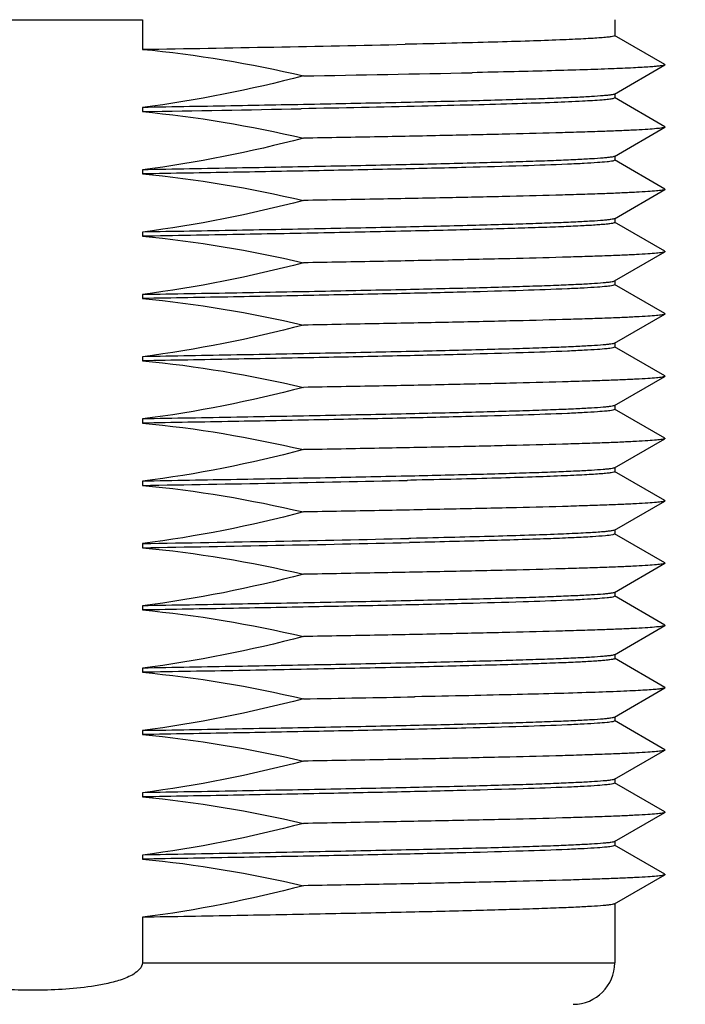
# Model space of a CAD drawing. Units: inches. Extents: x 0.4 to 16.6, y 0.6 to 10.4.
# Drawn here: x 6.2 to 6.6, y 5 to 5.5 of the extents above; entities that cross this region are included whole.
import ezdxf

# ---------------------------------------------------------------- set-up
doc = ezdxf.new("R2010")
doc.units = ezdxf.units.IN
doc.header["$LTSCALE"] = 0.935
doc.header["$MEASUREMENT"] = 0
doc.layers.get('0').update_dxf_attribs({"linetype": 'CONTINUOUS'})
doc.layers.add('AXIS', color=7, linetype='CONTINUOUS')
doc.layers.add('DRIVEN_DIMS', color=7, linetype='CONTINUOUS')
doc.dimstyles.new('DIMSTYLE_1', dxfattribs={"dimtxt": 0.1, "dimasz": 0.1875, "dimexe": 0.125, "dimexo": 0.0625, "dimgap": 0.1, "dimtad": 0, "dimtih": 1, "dimtoh": 1, "dimdec": 1, "dimlfac": 2, "dimzin": 4, "dimdsep": 46, "dimtxsty": 'STANDARD', "dimblk": '_FILLED', "dimblk1": '_FILLED', "dimblk2": '_FILLED', "dimcen": 0.09, "dimadec": 0, "dimazin": 0, "dimtp": 0.005, "dimtm": 0.005, "dimtfac": 1, "dimtdec": 1, "dimtofl": 0, "dimtmove": 0, "dimatfit": 3, "dimldrblk": '_FILLED', "dimfxl": 1, "dimtolj": 1, "dimtzin": 4, "dimarcsym": 0})

# ---------------------------------------------------------------- blocks, each defined once
blk = doc.blocks.new('_FILLED')
at = {"color": 0, "linetype": 'BYBLOCK'}
blk.add_solid([(0, 0), (-1, 0.1667), (-1, -0.1667)], dxfattribs=at)
blk = doc.blocks.new('*D0')
at = {"layer": 'DRIVEN_DIMS', "color": 7, "linetype": 'CONTINUOUS'}
for p, q in [((7.4466, 5.53139), (7.4466, 5.93139)), ((6.83812, 5.53139), (7.5716, 5.53139)), ((6.56619, 5.04092), (7.5716, 5.04092)), ((7.4466, 5.04092), (7.4466, 4.64092))]:
    blk.add_line(p, q, dxfattribs=at)
at = {"layer": 'DRIVEN_DIMS', "color": 7, "linetype": 'CONTINUOUS', "xscale": 0.1875, "yscale": 0.1875, "zscale": 0.1875}
for p, rotation in [((7.4466, 5.53139), 270), ((7.4466, 5.04092), 90)]:
    blk.add_blockref('_FILLED', p, dxfattribs=dict(at, rotation=rotation))
at = {"layer": 'DRIVEN_DIMS', "color": 7, "linetype": 'CONTINUOUS', "insert": (7.3966, 5.41116), "char_height": 0.1, "width": 0.5, "attachment_point": 2, "line_spacing_factor": 0.9}
blk.add_mtext('24.9\\P[.98]', dxfattribs=at)

msp = doc.modelspace()

# ---------------------------------------------------------------- linework, layer by layer
at = {"color": 7, "linetype": 'CONTINUOUS'}
for p, q in [((6.29963, 5.50764), (6.29963, 5.49358)), ((6.54713, 5.48642), (6.52325, 5.50021)), ((6.52325, 5.47238), (6.54713, 5.48617)), ((6.54713, 5.4569), (6.52325, 5.47069)), ((6.52325, 5.44285), (6.54713, 5.45664)), ((6.54713, 5.42737), (6.52325, 5.44116)), ((6.52325, 5.41332), (6.54713, 5.42711)), ((6.54713, 5.39784), (6.52325, 5.41163)), ((6.52325, 5.3838), (6.54713, 5.39759)), ((6.54713, 5.36831), (6.52325, 5.3821)), ((6.52325, 5.35427), (6.54713, 5.36806)), ((6.54713, 5.33879), (6.52325, 5.35258)), ((6.52325, 5.32474), (6.54713, 5.33853)), ((6.54713, 5.30926), (6.52325, 5.32305)), ((6.52325, 5.29521), (6.54713, 5.309)), ((6.54713, 5.27973), (6.52325, 5.29352)), ((6.52325, 5.26569), (6.54713, 5.27948)), ((6.54713, 5.2502), (6.52325, 5.26399)), ((6.52325, 5.23616), (6.54713, 5.24995)), ((6.54713, 5.22068), (6.52325, 5.23447)), ((6.52325, 5.20663), (6.54713, 5.22042)), ((6.54713, 5.19115), (6.52325, 5.20494)), ((6.52325, 5.1771), (6.54713, 5.19089)), ((6.54713, 5.16162), (6.52325, 5.17541)), ((6.52325, 5.14758), (6.54713, 5.16137)), ((6.54713, 5.13209), (6.52325, 5.14588)), ((6.52325, 5.11805), (6.54713, 5.13184)), ((6.54713, 5.10257), (6.52325, 5.11636)), ((6.52325, 5.08852), (6.54713, 5.10231)), ((6.29963, 5.08217), (6.29963, 5.06061)), ((6.29963, 5.06061), (6.52337, 5.06061))]:
    msp.add_line(p, q, dxfattribs=at)
for centre, radius, start, end in [((6.24799, 22.40584), 16.89829, 269.823506, 269.999306), ((6.24758, 22.40559), 16.89803, 270.000695, 270.176497), ((6.50369, 5.06061), 0.01969, 270, 360)]:
    msp.add_arc(centre, radius, start, end, dxfattribs=at)
msp.add_open_spline([(6.29963, 5.06061), (6.29963, 5.05837), (6.29647, 5.05556), (6.29249, 5.05364), (6.2881, 5.05199), (6.28248, 5.05056), (6.27331, 5.04894), (6.26173, 5.04785), (6.24778, 5.04745), (6.23384, 5.04785), (6.22225, 5.04894), (6.21309, 5.05056), (6.20746, 5.05199), (6.20307, 5.05364), (6.1991, 5.05556), (6.19593, 5.05837), (6.19593, 5.06061)], degree=3, knots=[0, 0, 0, 0, 0.060503, 0.091891, 0.123288, 0.186064, 0.248855, 0.374419, 0.5, 0.625581, 0.751145, 0.813935, 0.876712, 0.908109, 0.939499, 1, 1, 1, 1], dxfattribs=at)
at = {"layer": 'AXIS', "color": 7, "linetype": 'CONTINUOUS'}
for p, q in [((6.52337, 5.50764), (6.52337, 5.50008)), ((6.54713, 5.48642), (6.54713, 5.48617)), ((6.52337, 5.47055), (6.52246, 5.47017)), ((6.52337, 5.47252), (6.52337, 5.47055)), ((6.29963, 5.46602), (6.29963, 5.46406)), ((6.54713, 5.4569), (6.54713, 5.45664)), ((6.52337, 5.44299), (6.52337, 5.44102)), ((6.52337, 5.44102), (6.52246, 5.44064)), ((6.29963, 5.4365), (6.29963, 5.43453)), ((6.54713, 5.42737), (6.54713, 5.42711)), ((6.52337, 5.41346), (6.52337, 5.41149)), ((6.29963, 5.40697), (6.29963, 5.405)), ((6.54713, 5.39784), (6.54713, 5.39759)), ((6.52337, 5.38197), (6.52246, 5.38158)), ((6.52337, 5.38393), (6.52337, 5.38197)), ((6.29963, 5.37744), (6.29963, 5.37547)), ((6.54713, 5.36831), (6.54713, 5.36806)), ((6.52337, 5.35441), (6.52337, 5.35244)), ((6.52337, 5.35244), (6.52246, 5.35206)), ((6.29963, 5.34791), (6.29963, 5.34595)), ((6.54713, 5.33879), (6.54713, 5.33853)), ((6.52337, 5.32291), (6.52246, 5.32253)), ((6.52337, 5.32488), (6.52337, 5.32291)), ((6.29963, 5.31839), (6.29963, 5.31642)), ((6.54713, 5.30926), (6.54713, 5.309)), ((6.52337, 5.29535), (6.52337, 5.29338)), ((6.29963, 5.28886), (6.29963, 5.28689)), ((6.42525, 5.28929), (6.425, 5.28928)), ((6.42686, 5.28933), (6.42525, 5.28929)), ((6.54713, 5.27973), (6.54713, 5.27948)), ((6.52337, 5.26582), (6.52337, 5.26386)), ((6.42609, 5.26175), (6.42583, 5.26174)), ((6.42686, 5.26177), (6.42609, 5.26175)), ((6.52337, 5.26386), (6.52246, 5.26347)), ((6.29963, 5.25933), (6.29963, 5.25736)), ((6.42642, 5.25979), (6.42613, 5.25978)), ((6.54713, 5.2502), (6.54713, 5.24995)), ((6.52337, 5.23433), (6.52246, 5.23395)), ((6.52337, 5.2363), (6.52337, 5.23433)), ((6.29963, 5.2298), (6.29963, 5.22784)), ((6.54713, 5.22068), (6.54713, 5.22042)), ((6.52337, 5.20677), (6.52337, 5.2048)), ((6.29963, 5.20028), (6.29963, 5.19831)), ((6.54713, 5.19115), (6.54713, 5.19089)), ((6.42878, 5.18669), (6.4285, 5.18668)), ((6.52337, 5.17724), (6.52337, 5.17527)), ((6.52337, 5.17527), (6.52246, 5.17489)), ((6.29963, 5.17075), (6.29963, 5.16878)), ((6.54713, 5.16162), (6.54713, 5.16137)), ((6.52337, 5.14575), (6.52246, 5.14536)), ((6.52337, 5.14771), (6.52337, 5.14575)), ((6.29963, 5.14122), (6.29963, 5.13925)), ((6.54713, 5.13209), (6.54713, 5.13184)), ((6.52337, 5.11622), (6.52246, 5.11584)), ((6.52337, 5.11819), (6.52337, 5.11622)), ((6.29963, 5.11169), (6.29963, 5.10973)), ((6.54713, 5.10257), (6.54713, 5.10231)), ((6.52337, 5.08866), (6.52337, 5.06061))]:
    msp.add_line(p, q, dxfattribs=at)
for centre, radius, start, end in [((5.91779, 28.78746), 23.297, 270.939126, 271.245366), ((6.09599, 22.17172), 16.69308, 270.960764, 271.235138), ((5.65899, 42.90659), 37.44801, 270.98023, 271.095419), ((5.92169, 28.37237), 23.08857, 270.937921, 271.249091), ((5.92541, 28.14653), 22.89026, 270.936746, 271.252699), ((5.92672, 28.0746), 22.82028, 270.936326, 271.253986), ((6.00554, 26.76244), 21.57991, 270.98336, 271.123041)]:
    msp.add_arc(centre, radius, start, end, dxfattribs=at)
for points, knots in [([(6.52337, 5.50008), (6.52337, 5.50002), (6.52321, 5.4999), (6.52268, 5.49973), (6.52144, 5.4995), (6.5194, 5.49927), (6.51651, 5.49901), (6.51284, 5.49876), (6.50836, 5.49851), (6.5031, 5.49826), (6.49458, 5.4979), (6.48211, 5.49746), (6.46507, 5.49695), (6.44543, 5.49644), (6.43149, 5.49612), (6.42413, 5.49596)], [0, 0, 0, 0, 0.001661, 0.005039, 0.017764, 0.038642, 0.067684, 0.104815, 0.149926, 0.202902, 0.263581, 0.407291, 0.579358, 0.77772, 1, 1, 1, 1]), ([(6.54713, 5.48617), (6.5469, 5.48604), (6.54615, 5.48589), (6.54471, 5.48567), (6.54256, 5.48546), (6.53972, 5.48523), (6.5362, 5.48501), (6.53016, 5.48469), (6.52097, 5.4843), (6.50803, 5.48385), (6.49266, 5.4834), (6.47498, 5.48295), (6.46244, 5.48267), (6.45582, 5.48252)], [0, 0, 0, 0, 0.008524, 0.024553, 0.048155, 0.079298, 0.117929, 0.163974, 0.277822, 0.419806, 0.588586, 0.782607, 1, 1, 1, 1]), ([(6.52325, 5.47238), (6.52307, 5.47227), (6.5225, 5.47214), (6.52143, 5.47194), (6.51985, 5.47176), (6.5168, 5.47147), (6.51178, 5.47113), (6.50436, 5.47075), (6.4951, 5.47036), (6.48409, 5.46997), (6.47138, 5.46958), (6.45134, 5.46902), (6.42286, 5.46835), (6.38514, 5.46757), (6.3435, 5.46679), (6.31456, 5.46628), (6.29963, 5.46602)], [0, 0, 0, 0, 0.002781, 0.007688, 0.014753, 0.023978, 0.04885, 0.082142, 0.12363, 0.173013, 0.229949, 0.294026, 0.441743, 0.611958, 0.79983, 1, 1, 1, 1]), ([(6.52246, 5.47017), (6.52182, 5.47003), (6.52015, 5.46981), (6.51538, 5.46937), (6.50678, 5.46888), (6.49341, 5.46831), (6.47613, 5.46774), (6.45521, 5.46716), (6.42106, 5.46633), (6.39393, 5.46579), (6.3749, 5.46542)], [0, 0, 0, 0, 0.013418, 0.034137, 0.097229, 0.188354, 0.306082, 0.448551, 0.613496, 1, 1, 1, 1]), ([(6.54713, 5.45664), (6.54699, 5.45656), (6.54656, 5.45644), (6.54525, 5.4562), (6.54271, 5.45594), (6.53864, 5.45562), (6.53319, 5.45531), (6.52638, 5.455), (6.51826, 5.45468), (6.50885, 5.45436), (6.49388, 5.45391), (6.47235, 5.45336), (6.44342, 5.45272), (6.4108, 5.45208), (6.38787, 5.45167), (6.37589, 5.45146)], [0, 0, 0, 0, 0.002829, 0.007656, 0.023419, 0.047303, 0.079227, 0.119043, 0.166561, 0.22157, 0.2838, 0.428739, 0.59861, 0.790276, 1, 1, 1, 1]), ([(6.52325, 5.44285), (6.52307, 5.44275), (6.5225, 5.44261), (6.52143, 5.44242), (6.51985, 5.44223), (6.5168, 5.44194), (6.51178, 5.44161), (6.50436, 5.44122), (6.4951, 5.44083), (6.48409, 5.44044), (6.47138, 5.44005), (6.45134, 5.4395), (6.42286, 5.43883), (6.38514, 5.43805), (6.3435, 5.43727), (6.31456, 5.43676), (6.29963, 5.4365)], [0, 0, 0, 0, 0.002778, 0.007686, 0.014754, 0.023978, 0.048848, 0.082142, 0.123628, 0.173013, 0.229948, 0.294026, 0.441742, 0.61196, 0.799826, 1, 1, 1, 1]), ([(6.52246, 5.44064), (6.52157, 5.44045), (6.51915, 5.44018), (6.51464, 5.43981), (6.50837, 5.43945), (6.49662, 5.4389), (6.47793, 5.43826), (6.45109, 5.43752), (6.41888, 5.43677), (6.38217, 5.43602), (6.34191, 5.43527), (6.314, 5.43478), (6.29963, 5.43453)], [0, 0, 0, 0, 0.012333, 0.032667, 0.060902, 0.096853, 0.190938, 0.312461, 0.458224, 0.62439, 0.806582, 1, 1, 1, 1]), ([(6.54713, 5.42711), (6.54699, 5.42703), (6.54656, 5.42692), (6.54525, 5.42667), (6.54271, 5.42641), (6.53864, 5.4261), (6.53319, 5.42579), (6.52638, 5.42547), (6.51826, 5.42515), (6.50885, 5.42483), (6.49388, 5.42438), (6.47235, 5.42383), (6.44342, 5.42319), (6.4108, 5.42256), (6.38787, 5.42215), (6.37589, 5.42194)], [0, 0, 0, 0, 0.002829, 0.007656, 0.023419, 0.047303, 0.079227, 0.119043, 0.166561, 0.22157, 0.2838, 0.428739, 0.59861, 0.790276, 1, 1, 1, 1]), ([(6.52325, 5.41332), (6.52307, 5.41322), (6.5225, 5.41308), (6.52143, 5.41289), (6.51985, 5.4127), (6.5168, 5.41241), (6.51178, 5.41208), (6.50436, 5.41169), (6.4951, 5.4113), (6.48409, 5.41091), (6.47138, 5.41052), (6.45134, 5.40997), (6.42286, 5.4093), (6.38514, 5.40852), (6.3435, 5.40774), (6.31456, 5.40723), (6.29963, 5.40697)], [0, 0, 0, 0, 0.002778, 0.007686, 0.014754, 0.023978, 0.048848, 0.082142, 0.123628, 0.173013, 0.229948, 0.294026, 0.441742, 0.61196, 0.799826, 1, 1, 1, 1]), ([(6.52337, 5.41149), (6.52337, 5.41138), (6.52291, 5.41121), (6.52222, 5.41105), (6.52088, 5.41085), (6.51911, 5.41066), (6.51681, 5.41046), (6.51275, 5.41017), (6.50645, 5.40982), (6.49747, 5.40943), (6.48661, 5.40903), (6.47398, 5.40863), (6.45967, 5.40823), (6.44377, 5.40782), (6.41978, 5.40727), (6.38681, 5.40658), (6.3444, 5.40579), (6.31488, 5.40527), (6.29963, 5.405)], [0, 0, 0, 0, 0.001463, 0.005019, 0.010811, 0.018858, 0.029155, 0.041685, 0.073348, 0.113633, 0.162234, 0.2188, 0.282903, 0.354073, 0.431776, 0.604431, 0.795735, 1, 1, 1, 1]), ([(6.54713, 5.39759), (6.54699, 5.39751), (6.54656, 5.39739), (6.54525, 5.39714), (6.54271, 5.39688), (6.53864, 5.39657), (6.53319, 5.39626), (6.52638, 5.39594), (6.51826, 5.39562), (6.50885, 5.3953), (6.49388, 5.39485), (6.47235, 5.3943), (6.44342, 5.39367), (6.4108, 5.39303), (6.38787, 5.39262), (6.37589, 5.39241)], [0, 0, 0, 0, 0.002829, 0.007656, 0.023419, 0.047303, 0.079227, 0.119043, 0.166561, 0.22157, 0.2838, 0.428739, 0.59861, 0.790276, 1, 1, 1, 1]), ([(6.29963, 5.37744), (6.31456, 5.3777), (6.3435, 5.37821), (6.38514, 5.37899), (6.42286, 5.37977), (6.45134, 5.38044), (6.47138, 5.38099), (6.48409, 5.38139), (6.4951, 5.38178), (6.50436, 5.38216), (6.51178, 5.38255), (6.5168, 5.38289), (6.51985, 5.38318), (6.52143, 5.38336), (6.5225, 5.38355), (6.52307, 5.38369), (6.52325, 5.3838)], [0, 0, 0, 0, 0.200176, 0.388053, 0.558264, 0.705978, 0.770053, 0.826989, 0.876372, 0.917859, 0.95115, 0.976023, 0.985247, 0.992311, 0.997219, 1, 1, 1, 1]), ([(6.52246, 5.38158), (6.52157, 5.3814), (6.51915, 5.38113), (6.51464, 5.38076), (6.50837, 5.3804), (6.49662, 5.37985), (6.47793, 5.3792), (6.45109, 5.37846), (6.41888, 5.37772), (6.38217, 5.37697), (6.34191, 5.37621), (6.314, 5.37572), (6.29963, 5.37547)], [0, 0, 0, 0, 0.012333, 0.032667, 0.060902, 0.096853, 0.190938, 0.312461, 0.458224, 0.62439, 0.806582, 1, 1, 1, 1]), ([(6.54713, 5.36806), (6.54699, 5.36798), (6.54656, 5.36786), (6.54525, 5.36761), (6.54271, 5.36736), (6.53864, 5.36704), (6.53319, 5.36673), (6.52638, 5.36641), (6.51826, 5.36609), (6.50885, 5.36577), (6.49388, 5.36532), (6.47235, 5.36477), (6.44342, 5.36414), (6.4108, 5.3635), (6.38787, 5.36309), (6.37589, 5.36288)], [0, 0, 0, 0, 0.002829, 0.007656, 0.023419, 0.047303, 0.079227, 0.119043, 0.166561, 0.22157, 0.2838, 0.428739, 0.59861, 0.790276, 1, 1, 1, 1]), ([(6.52325, 5.35427), (6.52307, 5.35416), (6.5225, 5.35403), (6.52143, 5.35383), (6.51985, 5.35365), (6.5168, 5.35336), (6.51178, 5.35302), (6.50436, 5.35264), (6.4951, 5.35225), (6.48409, 5.35186), (6.47138, 5.35147), (6.45134, 5.35091), (6.42286, 5.35024), (6.38514, 5.34946), (6.3435, 5.34868), (6.31456, 5.34817), (6.29963, 5.34791)], [0, 0, 0, 0, 0.002778, 0.007686, 0.014754, 0.023978, 0.048848, 0.082142, 0.123628, 0.173013, 0.229948, 0.294026, 0.441742, 0.61196, 0.799826, 1, 1, 1, 1]), ([(6.52246, 5.35206), (6.52157, 5.35187), (6.51915, 5.3516), (6.51464, 5.35123), (6.50837, 5.35087), (6.49662, 5.35032), (6.47793, 5.34967), (6.45109, 5.34893), (6.41888, 5.34819), (6.38217, 5.34744), (6.34191, 5.34669), (6.314, 5.3462), (6.29963, 5.34595)], [0, 0, 0, 0, 0.012333, 0.032667, 0.060902, 0.096853, 0.190938, 0.312461, 0.458224, 0.62439, 0.806582, 1, 1, 1, 1]), ([(6.54713, 5.33853), (6.54699, 5.33845), (6.54656, 5.33833), (6.54525, 5.33809), (6.54271, 5.33783), (6.53864, 5.33751), (6.53319, 5.3372), (6.52638, 5.33689), (6.51826, 5.33657), (6.50885, 5.33625), (6.49388, 5.3358), (6.47235, 5.33525), (6.44342, 5.33461), (6.4108, 5.33397), (6.38787, 5.33356), (6.37589, 5.33335)], [0, 0, 0, 0, 0.002829, 0.007656, 0.023419, 0.047303, 0.079227, 0.119043, 0.166561, 0.22157, 0.2838, 0.428739, 0.59861, 0.790276, 1, 1, 1, 1]), ([(6.52325, 5.32474), (6.52307, 5.32464), (6.5225, 5.3245), (6.52143, 5.32431), (6.51985, 5.32412), (6.5168, 5.32383), (6.51178, 5.3235), (6.50436, 5.32311), (6.4951, 5.32272), (6.48409, 5.32233), (6.47138, 5.32194), (6.45134, 5.32139), (6.42286, 5.32071), (6.38514, 5.31994), (6.3435, 5.31916), (6.31456, 5.31865), (6.29963, 5.31839)], [0, 0, 0, 0, 0.002778, 0.007686, 0.014754, 0.023978, 0.048848, 0.082142, 0.123628, 0.173013, 0.229948, 0.294026, 0.441742, 0.61196, 0.799826, 1, 1, 1, 1]), ([(6.52246, 5.32253), (6.52157, 5.32234), (6.51915, 5.32207), (6.51464, 5.3217), (6.50837, 5.32134), (6.49662, 5.32079), (6.47793, 5.32015), (6.45109, 5.31941), (6.41888, 5.31866), (6.38217, 5.31791), (6.34191, 5.31716), (6.314, 5.31667), (6.29963, 5.31642)], [0, 0, 0, 0, 0.012333, 0.032667, 0.060902, 0.096853, 0.190938, 0.312461, 0.458224, 0.62439, 0.806582, 1, 1, 1, 1]), ([(6.54713, 5.309), (6.54699, 5.30892), (6.54656, 5.30881), (6.54525, 5.30856), (6.54271, 5.3083), (6.53864, 5.30799), (6.53319, 5.30768), (6.52638, 5.30736), (6.51826, 5.30704), (6.50885, 5.30672), (6.49388, 5.30627), (6.47235, 5.30572), (6.44342, 5.30508), (6.4108, 5.30445), (6.38787, 5.30403), (6.37589, 5.30383)], [0, 0, 0, 0, 0.002829, 0.007656, 0.023419, 0.047303, 0.079227, 0.119043, 0.166561, 0.22157, 0.2838, 0.428739, 0.59861, 0.790276, 1, 1, 1, 1]), ([(6.52325, 5.29521), (6.52307, 5.29511), (6.5225, 5.29497), (6.52143, 5.29478), (6.51985, 5.29459), (6.5168, 5.2943), (6.51178, 5.29397), (6.50436, 5.29358), (6.4951, 5.29319), (6.48409, 5.2928), (6.47138, 5.29241), (6.45134, 5.29186), (6.42286, 5.29119), (6.38514, 5.29041), (6.3435, 5.28963), (6.31456, 5.28912), (6.29963, 5.28886)], [0, 0, 0, 0, 0.002778, 0.007686, 0.014754, 0.023978, 0.048848, 0.082142, 0.123628, 0.173013, 0.229948, 0.294026, 0.441742, 0.61196, 0.799826, 1, 1, 1, 1]), ([(6.52337, 5.29338), (6.52337, 5.29333), (6.52322, 5.29321), (6.5227, 5.29304), (6.5215, 5.29282), (6.51951, 5.29259), (6.51672, 5.29234), (6.51314, 5.29209), (6.5088, 5.29184), (6.50369, 5.29159), (6.49541, 5.29124), (6.48329, 5.2908), (6.46672, 5.2903), (6.44761, 5.2898), (6.43404, 5.28949), (6.42686, 5.28933)], [0, 0, 0, 0, 0.001673, 0.005052, 0.017761, 0.038604, 0.067598, 0.104671, 0.149717, 0.202623, 0.263236, 0.406843, 0.578894, 0.777381, 1, 1, 1, 1]), ([(6.54713, 5.27948), (6.54699, 5.2794), (6.54656, 5.27928), (6.54525, 5.27903), (6.54271, 5.27877), (6.53864, 5.27846), (6.53319, 5.27815), (6.52638, 5.27783), (6.51826, 5.27751), (6.50885, 5.27719), (6.49388, 5.27674), (6.47235, 5.27619), (6.44342, 5.27556), (6.4108, 5.27492), (6.38787, 5.27451), (6.37589, 5.2743)], [0, 0, 0, 0, 0.002829, 0.007656, 0.023419, 0.047303, 0.079227, 0.119043, 0.166561, 0.22157, 0.2838, 0.428739, 0.59861, 0.790276, 1, 1, 1, 1]), ([(6.52325, 5.26569), (6.52301, 5.26555), (6.52221, 5.26539), (6.52067, 5.26515), (6.51838, 5.26492), (6.51536, 5.26468), (6.51162, 5.26444), (6.5052, 5.26409), (6.49546, 5.26367), (6.48178, 5.2632), (6.46555, 5.26271), (6.44697, 5.26223), (6.43381, 5.26192), (6.42686, 5.26177)], [0, 0, 0, 0, 0.008652, 0.024845, 0.048659, 0.08007, 0.11899, 0.165324, 0.27975, 0.422104, 0.590863, 0.784194, 1, 1, 1, 1]), ([(6.52246, 5.26347), (6.52131, 5.26323), (6.51809, 5.26292), (6.512, 5.26247), (6.50336, 5.26204), (6.49228, 5.26159), (6.47884, 5.26114), (6.45663, 5.26049), (6.43891, 5.26007), (6.42642, 5.25979)], [0, 0, 0, 0, 0.036815, 0.10058, 0.190772, 0.306552, 0.446811, 0.610224, 1, 1, 1, 1]), ([(6.54713, 5.24995), (6.54699, 5.24987), (6.54656, 5.24975), (6.54525, 5.2495), (6.54271, 5.24925), (6.53864, 5.24893), (6.53319, 5.24862), (6.52638, 5.2483), (6.51826, 5.24798), (6.50885, 5.24766), (6.49388, 5.24721), (6.47235, 5.24666), (6.44342, 5.24603), (6.4108, 5.24539), (6.38787, 5.24498), (6.37589, 5.24477)], [0, 0, 0, 0, 0.002829, 0.007656, 0.023419, 0.047303, 0.079227, 0.119043, 0.166561, 0.22157, 0.2838, 0.428739, 0.59861, 0.790276, 1, 1, 1, 1]), ([(6.52325, 5.23616), (6.52307, 5.23605), (6.5225, 5.23592), (6.52143, 5.23572), (6.51985, 5.23554), (6.5168, 5.23525), (6.51178, 5.23491), (6.50436, 5.23453), (6.4951, 5.23414), (6.48409, 5.23375), (6.47138, 5.23335), (6.45134, 5.2328), (6.42286, 5.23213), (6.38514, 5.23135), (6.3435, 5.23057), (6.31456, 5.23006), (6.29963, 5.2298)], [0, 0, 0, 0, 0.002778, 0.007686, 0.014754, 0.023978, 0.048848, 0.082142, 0.123628, 0.173013, 0.229948, 0.294026, 0.441742, 0.61196, 0.799826, 1, 1, 1, 1]), ([(6.52246, 5.23395), (6.52157, 5.23376), (6.51915, 5.23349), (6.51464, 5.23312), (6.50837, 5.23276), (6.49662, 5.23221), (6.47793, 5.23156), (6.45109, 5.23082), (6.41888, 5.23008), (6.38217, 5.22933), (6.34191, 5.22858), (6.314, 5.22809), (6.29963, 5.22784)], [0, 0, 0, 0, 0.012333, 0.032667, 0.060902, 0.096853, 0.190938, 0.312461, 0.458224, 0.62439, 0.806582, 1, 1, 1, 1]), ([(6.54713, 5.22042), (6.54699, 5.22034), (6.54656, 5.22022), (6.54525, 5.21998), (6.54271, 5.21972), (6.53864, 5.2194), (6.53319, 5.21909), (6.52638, 5.21877), (6.51826, 5.21846), (6.50885, 5.21814), (6.49388, 5.21769), (6.47235, 5.21714), (6.44342, 5.2165), (6.4108, 5.21586), (6.38787, 5.21545), (6.37589, 5.21524)], [0, 0, 0, 0, 0.002829, 0.007656, 0.023419, 0.047303, 0.079227, 0.119043, 0.166561, 0.22157, 0.2838, 0.428739, 0.59861, 0.790276, 1, 1, 1, 1]), ([(6.52325, 5.20663), (6.52307, 5.20653), (6.5225, 5.20639), (6.52143, 5.2062), (6.51985, 5.20601), (6.5168, 5.20572), (6.51178, 5.20539), (6.50436, 5.205), (6.4951, 5.20461), (6.48409, 5.20422), (6.47138, 5.20383), (6.45134, 5.20328), (6.42286, 5.2026), (6.38514, 5.20183), (6.3435, 5.20105), (6.31456, 5.20054), (6.29963, 5.20028)], [0, 0, 0, 0, 0.002778, 0.007686, 0.014754, 0.023978, 0.048848, 0.082142, 0.123628, 0.173013, 0.229948, 0.294026, 0.441742, 0.61196, 0.799826, 1, 1, 1, 1]), ([(6.52337, 5.2048), (6.52337, 5.20469), (6.52291, 5.20452), (6.52222, 5.20436), (6.52088, 5.20416), (6.51911, 5.20397), (6.51681, 5.20377), (6.51275, 5.20348), (6.50645, 5.20313), (6.49747, 5.20273), (6.48661, 5.20234), (6.47398, 5.20194), (6.45967, 5.20153), (6.44377, 5.20113), (6.41978, 5.20057), (6.38681, 5.19989), (6.3444, 5.19909), (6.31488, 5.19857), (6.29963, 5.19831)], [0, 0, 0, 0, 0.001463, 0.005019, 0.010811, 0.018858, 0.029155, 0.041685, 0.073348, 0.113633, 0.162234, 0.2188, 0.282903, 0.354073, 0.431776, 0.604431, 0.795735, 1, 1, 1, 1]), ([(6.54713, 5.19089), (6.54685, 5.19073), (6.54589, 5.19058), (6.54406, 5.19031), (6.54126, 5.19007), (6.53757, 5.18981), (6.53297, 5.18956), (6.52506, 5.18918), (6.51305, 5.18874), (6.49619, 5.18822), (6.47623, 5.18771), (6.45341, 5.18719), (6.43728, 5.18686), (6.42878, 5.18669)], [0, 0, 0, 0, 0.008091, 0.02391, 0.047498, 0.078803, 0.117754, 0.164224, 0.279126, 0.422098, 0.591372, 0.7848, 1, 1, 1, 1]), ([(6.29963, 5.17075), (6.31456, 5.17101), (6.3435, 5.17152), (6.38514, 5.1723), (6.42286, 5.17308), (6.45134, 5.17375), (6.47138, 5.1743), (6.48409, 5.17469), (6.4951, 5.17508), (6.50436, 5.17547), (6.51178, 5.17586), (6.5168, 5.17619), (6.51985, 5.17648), (6.52143, 5.17667), (6.5225, 5.17686), (6.52307, 5.177), (6.52325, 5.1771)], [0, 0, 0, 0, 0.200176, 0.388053, 0.558264, 0.705978, 0.770053, 0.826989, 0.876372, 0.917859, 0.95115, 0.976023, 0.985247, 0.992311, 0.997219, 1, 1, 1, 1]), ([(6.52246, 5.17489), (6.52157, 5.1747), (6.51915, 5.17443), (6.51464, 5.17406), (6.50837, 5.1737), (6.49662, 5.17315), (6.47793, 5.17251), (6.45109, 5.17177), (6.41888, 5.17102), (6.38217, 5.17027), (6.34191, 5.16952), (6.314, 5.16903), (6.29963, 5.16878)], [0, 0, 0, 0, 0.012333, 0.032667, 0.060902, 0.096853, 0.190938, 0.312461, 0.458224, 0.62439, 0.806582, 1, 1, 1, 1]), ([(6.54713, 5.16137), (6.54699, 5.16128), (6.54656, 5.16117), (6.54525, 5.16092), (6.54271, 5.16066), (6.53864, 5.16035), (6.53319, 5.16004), (6.52638, 5.15972), (6.51826, 5.1594), (6.50885, 5.15908), (6.49388, 5.15863), (6.47235, 5.15808), (6.44342, 5.15744), (6.4108, 5.15681), (6.38787, 5.1564), (6.37589, 5.15619)], [0, 0, 0, 0, 0.002829, 0.007656, 0.023419, 0.047303, 0.079227, 0.119043, 0.166561, 0.22157, 0.2838, 0.428739, 0.59861, 0.790276, 1, 1, 1, 1]), ([(6.52325, 5.14758), (6.52307, 5.14747), (6.5225, 5.14733), (6.52143, 5.14714), (6.51985, 5.14696), (6.5168, 5.14667), (6.51178, 5.14633), (6.50436, 5.14594), (6.4951, 5.14556), (6.48409, 5.14516), (6.47138, 5.14477), (6.45134, 5.14422), (6.42286, 5.14355), (6.38514, 5.14277), (6.3435, 5.14199), (6.31456, 5.14148), (6.29963, 5.14122)], [0, 0, 0, 0, 0.002778, 0.007686, 0.014754, 0.023978, 0.048848, 0.082142, 0.123628, 0.173013, 0.229948, 0.294026, 0.441742, 0.61196, 0.799826, 1, 1, 1, 1]), ([(6.52246, 5.14536), (6.52157, 5.14518), (6.51915, 5.14491), (6.51464, 5.14454), (6.50837, 5.14417), (6.49662, 5.14362), (6.47793, 5.14298), (6.45109, 5.14224), (6.41888, 5.1415), (6.38217, 5.14075), (6.34191, 5.13999), (6.314, 5.1395), (6.29963, 5.13925)], [0, 0, 0, 0, 0.012333, 0.032667, 0.060902, 0.096853, 0.190938, 0.312461, 0.458224, 0.62439, 0.806582, 1, 1, 1, 1]), ([(6.54713, 5.13184), (6.54699, 5.13176), (6.54656, 5.13164), (6.54525, 5.13139), (6.54271, 5.13114), (6.53864, 5.13082), (6.53319, 5.13051), (6.52638, 5.13019), (6.51826, 5.12987), (6.50885, 5.12955), (6.49388, 5.1291), (6.47235, 5.12855), (6.44342, 5.12792), (6.4108, 5.12728), (6.38787, 5.12687), (6.37589, 5.12666)], [0, 0, 0, 0, 0.002829, 0.007656, 0.023419, 0.047303, 0.079227, 0.119043, 0.166561, 0.22157, 0.2838, 0.428739, 0.59861, 0.790276, 1, 1, 1, 1]), ([(6.52325, 5.11805), (6.52307, 5.11794), (6.5225, 5.11781), (6.52143, 5.11761), (6.51985, 5.11743), (6.5168, 5.11714), (6.51178, 5.1168), (6.50436, 5.11642), (6.4951, 5.11603), (6.48409, 5.11564), (6.47138, 5.11524), (6.45134, 5.11469), (6.42286, 5.11402), (6.38514, 5.11324), (6.3435, 5.11246), (6.31456, 5.11195), (6.29963, 5.11169)], [0, 0, 0, 0, 0.002778, 0.007686, 0.014754, 0.023978, 0.048848, 0.082142, 0.123628, 0.173013, 0.229948, 0.294026, 0.441742, 0.61196, 0.799826, 1, 1, 1, 1]), ([(6.52246, 5.11584), (6.52157, 5.11565), (6.51915, 5.11538), (6.51464, 5.11501), (6.50837, 5.11465), (6.49662, 5.1141), (6.47793, 5.11345), (6.45109, 5.11271), (6.41888, 5.11197), (6.38217, 5.11122), (6.34191, 5.11047), (6.314, 5.10997), (6.29963, 5.10973)], [0, 0, 0, 0, 0.012333, 0.032667, 0.060902, 0.096853, 0.190938, 0.312461, 0.458224, 0.62439, 0.806582, 1, 1, 1, 1]), ([(6.54713, 5.10231), (6.54699, 5.10223), (6.54656, 5.10211), (6.54525, 5.10187), (6.54271, 5.10161), (6.53864, 5.10129), (6.53319, 5.10098), (6.52638, 5.10066), (6.51826, 5.10035), (6.50885, 5.10003), (6.49388, 5.09958), (6.47235, 5.09903), (6.44342, 5.09839), (6.4108, 5.09775), (6.38787, 5.09734), (6.37589, 5.09713)], [0, 0, 0, 0, 0.002829, 0.007656, 0.023419, 0.047303, 0.079227, 0.119043, 0.166561, 0.22157, 0.2838, 0.428739, 0.59861, 0.790276, 1, 1, 1, 1]), ([(6.52325, 5.08852), (6.52307, 5.08842), (6.5225, 5.08828), (6.52143, 5.08809), (6.51985, 5.0879), (6.5168, 5.08761), (6.51178, 5.08727), (6.50436, 5.08689), (6.4951, 5.0865), (6.48409, 5.08611), (6.47138, 5.08572), (6.45134, 5.08517), (6.42286, 5.08449), (6.38514, 5.08372), (6.3435, 5.08294), (6.31456, 5.08243), (6.29963, 5.08217)], [0, 0, 0, 0, 0.002778, 0.007686, 0.014754, 0.023978, 0.048848, 0.082142, 0.123628, 0.173013, 0.229948, 0.294026, 0.441742, 0.61196, 0.799826, 1, 1, 1, 1])]:
    msp.add_open_spline(points, degree=3, knots=knots, dxfattribs=at)
for points in [[(6.29963, 5.49358), (6.32529, 5.49123), (6.3508, 5.48683), (6.37589, 5.48099)], [(6.37589, 5.48099), (6.35083, 5.47445), (6.32534, 5.46925), (6.29963, 5.46602)], [(6.29963, 5.46406), (6.32529, 5.4617), (6.3508, 5.45731), (6.37589, 5.45146)], [(6.37589, 5.45146), (6.35083, 5.44492), (6.32534, 5.43972), (6.29963, 5.4365)], [(6.29963, 5.43453), (6.32529, 5.43217), (6.3508, 5.42778), (6.37589, 5.42194)], [(6.37589, 5.42194), (6.35083, 5.41539), (6.32534, 5.41019), (6.29963, 5.40697)], [(6.29963, 5.405), (6.32529, 5.40264), (6.3508, 5.39825), (6.37589, 5.39241)], [(6.37589, 5.39241), (6.35083, 5.38586), (6.32534, 5.38066), (6.29963, 5.37744)], [(6.29963, 5.37547), (6.32529, 5.37312), (6.3508, 5.36872), (6.37589, 5.36288)], [(6.37589, 5.36288), (6.35083, 5.35634), (6.32534, 5.35114), (6.29963, 5.34791)], [(6.29963, 5.34595), (6.32529, 5.34359), (6.3508, 5.3392), (6.37589, 5.33335)], [(6.37589, 5.33335), (6.35083, 5.32681), (6.32534, 5.32161), (6.29963, 5.31839)], [(6.29963, 5.31642), (6.32529, 5.31406), (6.3508, 5.30967), (6.37589, 5.30383)], [(6.37589, 5.30383), (6.35083, 5.29728), (6.32534, 5.29208), (6.29963, 5.28886)], [(6.29963, 5.28689), (6.32529, 5.28453), (6.3508, 5.28014), (6.37589, 5.2743)], [(6.37589, 5.2743), (6.35083, 5.26775), (6.32534, 5.26255), (6.29963, 5.25933)], [(6.29963, 5.25736), (6.32529, 5.25501), (6.3508, 5.25061), (6.37589, 5.24477)], [(6.37589, 5.24477), (6.35083, 5.23823), (6.32534, 5.23303), (6.29963, 5.2298)], [(6.29963, 5.22784), (6.32529, 5.22548), (6.3508, 5.22109), (6.37589, 5.21524)], [(6.37589, 5.21524), (6.35083, 5.2087), (6.32534, 5.2035), (6.29963, 5.20028)], [(6.29963, 5.19831), (6.32529, 5.19595), (6.3508, 5.19156), (6.37589, 5.18572)], [(6.37589, 5.18572), (6.35083, 5.17917), (6.32534, 5.17397), (6.29963, 5.17075)], [(6.29963, 5.16878), (6.32529, 5.16642), (6.3508, 5.16203), (6.37589, 5.15619)], [(6.37589, 5.15619), (6.35083, 5.14964), (6.32534, 5.14444), (6.29963, 5.14122)], [(6.29963, 5.13925), (6.32529, 5.1369), (6.3508, 5.1325), (6.37589, 5.12666)], [(6.37589, 5.12666), (6.35083, 5.12011), (6.32534, 5.11492), (6.29963, 5.11169)], [(6.29963, 5.10973), (6.32529, 5.10737), (6.3508, 5.10298), (6.37589, 5.09713)], [(6.37589, 5.09713), (6.35083, 5.09059), (6.32534, 5.08539), (6.29963, 5.08217)]]:
    msp.add_open_spline(points, degree=3, dxfattribs=at)

# ---------------------------------------------------------------- dimensions: what is measured, and where the dimension line sits
at = {"layer": 'DRIVEN_DIMS', "color": 7, "linetype": 'CONTINUOUS'}
dim = msp.add_linear_dim(base=(7.4466, 5.53139), p1=(6.50369, 5.04092), p2=(6.77562, 5.53139), angle=90, dimstyle='DIMSTYLE_1', dxfattribs=at)
dim.commit()
dim.dimension.update_dxf_attribs({"geometry": '*D0', "text_midpoint": (7.4466, 5.28616), "dimtype": 160})

doc.saveas('drawing.dxf')
